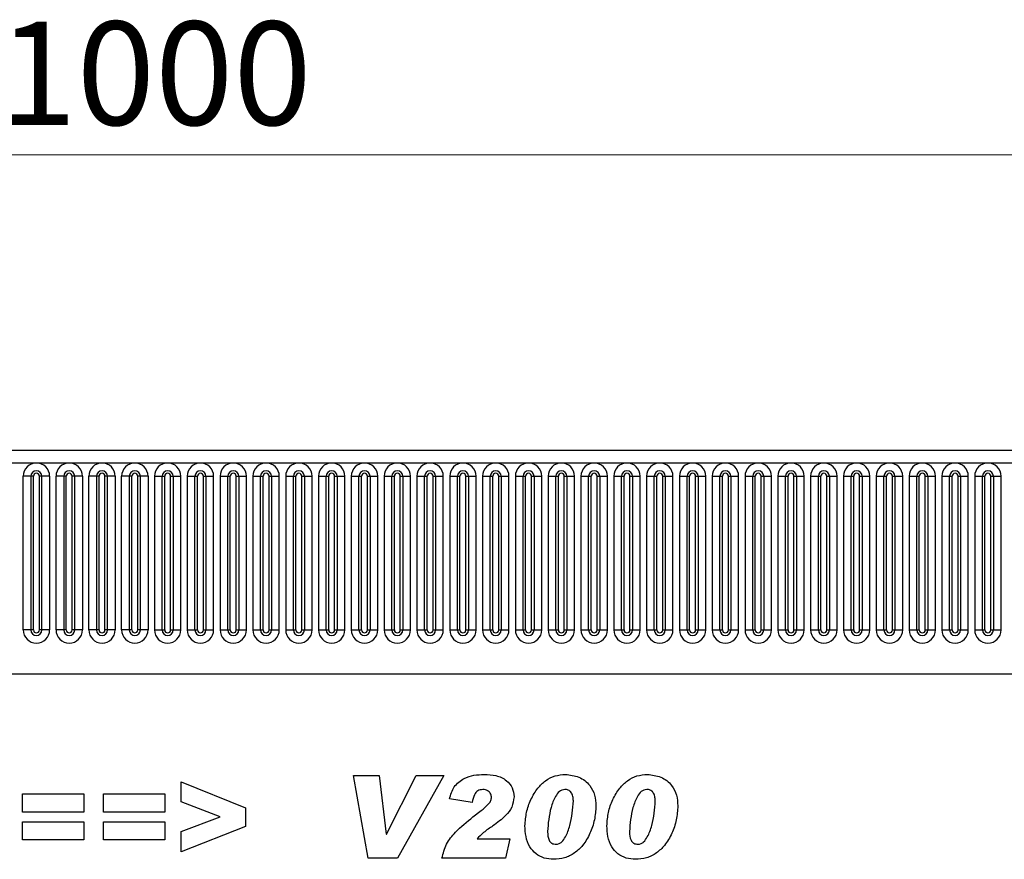
# Model space of a CAD drawing. Units: millimetres. Extents: x 0 to 420, y 0 to 297.
# Drawn here: x 292 to 326, y 165 to 194 of the extents above; entities that cross this region are included whole.
import ezdxf

# ---------------------------------------------------------------- set-up
doc = ezdxf.new("R2010")
doc.units = ezdxf.units.MM
doc.styles.add('SLDTEXTSTYLE1', font='TXT', dxfattribs={"width": 0.75})
doc.dimstyles.new('SLDDIMSTYLE4', dxfattribs={"dimtxt": 3.5, "dimasz": 3.302, "dimexe": 0, "dimexo": 0.0625, "dimgap": 0.875, "dimtad": 1, "dimlfac": 5, "dimrnd": 1e-09, "dimzin": 12, "dimdsep": 46, "dimtxsty": 'SLDTEXTSTYLE1', "dimsah": 1, "dimcen": 0.09, "dimadec": 0, "dimazin": 3, "dimtfac": 1, "dimtofl": 0, "dimtmove": 0, "dimatfit": 3, "dimfxl": 0, "dimfrac": 2, "dimtolj": 1, "dimtzin": 12, "dimarcsym": 0})

# ---------------------------------------------------------------- blocks, each defined once
blk = doc.blocks.new('_D_8')
at = {"color": 179, "linetype": 'Continuous', "lineweight": 18}
for p, q in [((196.7, 175.892), (196.7, 190.212)), ((396.7, 169.689), (396.7, 190.212)), ((196.7, 189.212), (396.7, 189.212))]:
    blk.add_line(p, q, dxfattribs=at)
for points in [[(196.7, 189.212), (200.002, 188.704), (200.002, 189.72)], [(396.7, 189.212), (393.398, 189.72), (393.398, 188.704)]]:
    blk.add_solid(points, dxfattribs=at)
at = {"color": 179, "linetype": 'Continuous', "lineweight": 18, "insert": (291.528, 193.724), "char_height": 3.5, "attachment_point": 1, "style": 'SLDTEXTSTYLE1'}
blk.add_mtext('1000', dxfattribs=at)

msp = doc.modelspace()

# ---------------------------------------------------------------- linework, layer by layer
at = {"color": 7, "linetype": 'Continuous', "lineweight": 25}
for p, q in [((396.5001, 179.2124), (196.9001, 179.2124)), ((196.9001, 178.7874), (396.5001, 178.7874)), ((292.3687, 173.1374), (292.3687, 178.3374)), ((292.6285, 178.3374), (292.3687, 178.3374)), ((292.6285, 178.3374), (292.6285, 173.1374)), ((292.7151, 178.3374), (292.6285, 178.3374)), ((292.7151, 173.1374), (292.7151, 178.3374)), ((293.0017, 178.3374), (292.9151, 178.3374)), ((292.9151, 173.1374), (292.9151, 178.3374)), ((293.0017, 173.1374), (293.0017, 178.3374)), ((293.2615, 178.3374), (293.0017, 178.3374)), ((293.2615, 178.3374), (293.2615, 173.1374)), ((293.4787, 173.1374), (293.4787, 178.3374)), ((293.7385, 178.3374), (293.4787, 178.3374)), ((293.7385, 178.3374), (293.7385, 173.1374)), ((293.8251, 178.3374), (293.7385, 178.3374)), ((293.8251, 173.1374), (293.8251, 178.3374)), ((294.1117, 178.3374), (294.0251, 178.3374)), ((294.0251, 173.1374), (294.0251, 178.3374)), ((294.1117, 173.1374), (294.1117, 178.3374)), ((294.3715, 178.3374), (294.1117, 178.3374)), ((294.3715, 178.3374), (294.3715, 173.1374)), ((294.5887, 173.1374), (294.5887, 178.3374)), ((294.8485, 178.3374), (294.5887, 178.3374)), ((294.8485, 178.3374), (294.8485, 173.1374)), ((294.9351, 178.3374), (294.8485, 178.3374)), ((294.9351, 173.1374), (294.9351, 178.3374)), ((295.1351, 173.1374), (295.1351, 178.3374)), ((295.2217, 178.3374), (295.1351, 178.3374)), ((295.2217, 173.1374), (295.2217, 178.3374)), ((295.4815, 178.3374), (295.2217, 178.3374)), ((295.4815, 178.3374), (295.4815, 173.1374)), ((295.6987, 173.1374), (295.6987, 178.3374)), ((295.9585, 178.3374), (295.6987, 178.3374)), ((295.9585, 178.3374), (295.9585, 173.1374)), ((296.0451, 178.3374), (295.9585, 178.3374)), ((296.0451, 173.1374), (296.0451, 178.3374)), ((296.2451, 173.1374), (296.2451, 178.3374)), ((296.3317, 178.3374), (296.2451, 178.3374)), ((296.3317, 173.1374), (296.3317, 178.3374)), ((296.5915, 178.3374), (296.3317, 178.3374)), ((296.5915, 178.3374), (296.5915, 173.1374)), ((296.8087, 178.3374), (296.8087, 173.1374)), ((296.8087, 178.3374), (297.0685, 178.3374)), ((297.0685, 173.1374), (297.0685, 178.3374)), ((297.0685, 178.3374), (297.1551, 178.3374)), ((297.1551, 173.1374), (297.1551, 178.3374)), ((297.3551, 178.3374), (297.4417, 178.3374)), ((297.3551, 173.1374), (297.3551, 178.3374)), ((297.4417, 178.3374), (297.7015, 178.3374)), ((297.4417, 178.3374), (297.4417, 173.1374)), ((297.7015, 173.1374), (297.7015, 178.3374)), ((297.9187, 178.3374), (297.9187, 173.1374)), ((297.9187, 178.3374), (298.1785, 178.3374)), ((298.1785, 173.1374), (298.1785, 178.3374)), ((298.1785, 178.3374), (298.2651, 178.3374)), ((298.2651, 173.1374), (298.2651, 178.3374)), ((298.4651, 178.3374), (298.5517, 178.3374)), ((298.4651, 173.1374), (298.4651, 178.3374)), ((298.5517, 178.3374), (298.8115, 178.3374)), ((298.5517, 178.3374), (298.5517, 173.1374)), ((298.8115, 173.1374), (298.8115, 178.3374)), ((299.0287, 178.3374), (299.0287, 173.1374)), ((299.0287, 178.3374), (299.2885, 178.3374)), ((299.2885, 173.1374), (299.2885, 178.3374)), ((299.2885, 178.3374), (299.3751, 178.3374)), ((299.3751, 173.1374), (299.3751, 178.3374)), ((299.5751, 173.1374), (299.5751, 178.3374)), ((299.5751, 178.3374), (299.6617, 178.3374)), ((299.6617, 178.3374), (299.9215, 178.3374)), ((299.6617, 178.3374), (299.6617, 173.1374)), ((299.9215, 173.1374), (299.9215, 178.3374)), ((300.1387, 178.3374), (300.1387, 173.1374)), ((300.1387, 178.3374), (300.3985, 178.3374)), ((300.3985, 173.1374), (300.3985, 178.3374)), ((300.3985, 178.3374), (300.4851, 178.3374)), ((300.4851, 173.1374), (300.4851, 178.3374)), ((300.6851, 173.1374), (300.6851, 178.3374)), ((300.6851, 178.3374), (300.7717, 178.3374)), ((300.7717, 178.3374), (301.0315, 178.3374)), ((300.7717, 178.3374), (300.7717, 173.1374)), ((301.0315, 173.1374), (301.0315, 178.3374)), ((301.2487, 178.3374), (301.2487, 173.1374)), ((301.2487, 178.3374), (301.5085, 178.3374)), ((301.5085, 173.1374), (301.5085, 178.3374)), ((301.5085, 178.3374), (301.5951, 178.3374)), ((301.5951, 173.1374), (301.5951, 178.3374)), ((301.7951, 178.3374), (301.8817, 178.3374)), ((301.7951, 173.1374), (301.7951, 178.3374)), ((301.8817, 178.3374), (302.1415, 178.3374)), ((301.8817, 178.3374), (301.8817, 173.1374)), ((302.1415, 173.1374), (302.1415, 178.3374)), ((302.3587, 178.3374), (302.3587, 173.1374)), ((302.3587, 178.3374), (302.6185, 178.3374)), ((302.6185, 173.1374), (302.6185, 178.3374)), ((302.6185, 178.3374), (302.7051, 178.3374)), ((302.7051, 173.1374), (302.7051, 178.3374)), ((302.9051, 173.1374), (302.9051, 178.3374)), ((302.9051, 178.3374), (302.9917, 178.3374)), ((302.9917, 178.3374), (302.9917, 173.1374)), ((302.9917, 178.3374), (303.2515, 178.3374)), ((303.2515, 173.1374), (303.2515, 178.3374)), ((303.4687, 178.3374), (303.4687, 173.1374)), ((303.4687, 178.3374), (303.7285, 178.3374)), ((303.7285, 173.1374), (303.7285, 178.3374)), ((303.7285, 178.3374), (303.8151, 178.3374)), ((303.8151, 173.1374), (303.8151, 178.3374)), ((304.0151, 173.1374), (304.0151, 178.3374)), ((304.0151, 178.3374), (304.1017, 178.3374)), ((304.1017, 178.3374), (304.3615, 178.3374)), ((304.1017, 178.3374), (304.1017, 173.1374)), ((304.3615, 173.1374), (304.3615, 178.3374)), ((304.5787, 178.3374), (304.5787, 173.1374)), ((304.5787, 178.3374), (304.8385, 178.3374)), ((304.8385, 173.1374), (304.8385, 178.3374)), ((304.8385, 178.3374), (304.9251, 178.3374)), ((304.9251, 173.1374), (304.9251, 178.3374)), ((305.1251, 178.3374), (305.2117, 178.3374)), ((305.1251, 173.1374), (305.1251, 178.3374)), ((305.2117, 178.3374), (305.4715, 178.3374)), ((305.2117, 178.3374), (305.2117, 173.1374)), ((305.4715, 173.1374), (305.4715, 178.3374)), ((305.6887, 178.3374), (305.6887, 173.1374)), ((305.6887, 178.3374), (305.9485, 178.3374)), ((305.9485, 173.1374), (305.9485, 178.3374)), ((305.9485, 178.3374), (306.0351, 178.3374)), ((306.0351, 173.1374), (306.0351, 178.3374)), ((306.2351, 173.1374), (306.2351, 178.3374)), ((306.2351, 178.3374), (306.3217, 178.3374)), ((306.3217, 178.3374), (306.5815, 178.3374)), ((306.3217, 178.3374), (306.3217, 173.1374)), ((306.5815, 173.1374), (306.5815, 178.3374)), ((306.7987, 178.3374), (306.7987, 173.1374)), ((306.7987, 178.3374), (307.0585, 178.3374)), ((307.0585, 173.1374), (307.0585, 178.3374)), ((307.0585, 178.3374), (307.1451, 178.3374)), ((307.1451, 173.1374), (307.1451, 178.3374)), ((307.3451, 173.1374), (307.3451, 178.3374)), ((307.3451, 178.3374), (307.4317, 178.3374)), ((307.4317, 178.3374), (307.4317, 173.1374)), ((307.4317, 178.3374), (307.6915, 178.3374)), ((307.6915, 173.1374), (307.6915, 178.3374)), ((307.9087, 178.3374), (307.9087, 173.1374)), ((307.9087, 178.3374), (308.1685, 178.3374)), ((308.1685, 173.1374), (308.1685, 178.3374)), ((308.1685, 178.3374), (308.2551, 178.3374)), ((308.2551, 173.1374), (308.2551, 178.3374)), ((308.4551, 173.1374), (308.4551, 178.3374)), ((308.4551, 178.3374), (308.5417, 178.3374)), ((308.5417, 178.3374), (308.8015, 178.3374)), ((308.5417, 178.3374), (308.5417, 173.1374)), ((308.8015, 173.1374), (308.8015, 178.3374)), ((309.0187, 178.3374), (309.0187, 173.1374)), ((309.0187, 178.3374), (309.2785, 178.3374)), ((309.2785, 173.1374), (309.2785, 178.3374)), ((309.2785, 178.3374), (309.3651, 178.3374)), ((309.3651, 173.1374), (309.3651, 178.3374)), ((309.5651, 173.1374), (309.5651, 178.3374)), ((309.5651, 178.3374), (309.6517, 178.3374)), ((309.6517, 178.3374), (309.6517, 173.1374)), ((309.6517, 178.3374), (309.9115, 178.3374)), ((309.9115, 173.1374), (309.9115, 178.3374)), ((310.1287, 178.3374), (310.1287, 173.1374)), ((310.1287, 178.3374), (310.3885, 178.3374)), ((310.3885, 173.1374), (310.3885, 178.3374)), ((310.3885, 178.3374), (310.4751, 178.3374)), ((310.4751, 173.1374), (310.4751, 178.3374)), ((310.6751, 178.3374), (310.7617, 178.3374)), ((310.6751, 173.1374), (310.6751, 178.3374)), ((310.7617, 178.3374), (310.7617, 173.1374)), ((310.7617, 178.3374), (311.0215, 178.3374)), ((311.0215, 173.1374), (311.0215, 178.3374)), ((311.2387, 178.3374), (311.2387, 173.1374)), ((311.2387, 178.3374), (311.4985, 178.3374)), ((311.4985, 173.1374), (311.4985, 178.3374)), ((311.4985, 178.3374), (311.5851, 178.3374)), ((311.5851, 173.1374), (311.5851, 178.3374)), ((311.7851, 178.3374), (311.8717, 178.3374)), ((311.7851, 173.1374), (311.7851, 178.3374)), ((311.8717, 178.3374), (312.1315, 178.3374)), ((311.8717, 178.3374), (311.8717, 173.1374)), ((312.1315, 173.1374), (312.1315, 178.3374)), ((312.3487, 178.3374), (312.3487, 173.1374)), ((312.3487, 178.3374), (312.6085, 178.3374)), ((312.6085, 173.1374), (312.6085, 178.3374)), ((312.6085, 178.3374), (312.6951, 178.3374)), ((312.6951, 173.1374), (312.6951, 178.3374)), ((312.8951, 173.1374), (312.8951, 178.3374)), ((312.8951, 178.3374), (312.9817, 178.3374)), ((312.9817, 178.3374), (313.2415, 178.3374)), ((312.9817, 178.3374), (312.9817, 173.1374)), ((313.2415, 173.1374), (313.2415, 178.3374)), ((313.4587, 178.3374), (313.4587, 173.1374)), ((313.4587, 178.3374), (313.7185, 178.3374)), ((313.7185, 173.1374), (313.7185, 178.3374)), ((313.7185, 178.3374), (313.8051, 178.3374)), ((313.8051, 173.1374), (313.8051, 178.3374)), ((314.0051, 178.3374), (314.0917, 178.3374)), ((314.0051, 173.1374), (314.0051, 178.3374)), ((314.0917, 178.3374), (314.0917, 173.1374)), ((314.0917, 178.3374), (314.3515, 178.3374)), ((314.3515, 173.1374), (314.3515, 178.3374)), ((314.5687, 178.3374), (314.5687, 173.1374)), ((314.5687, 178.3374), (314.8285, 178.3374)), ((314.8285, 173.1374), (314.8285, 178.3374)), ((314.8285, 178.3374), (314.9151, 178.3374)), ((314.9151, 173.1374), (314.9151, 178.3374)), ((315.1151, 178.3374), (315.2017, 178.3374)), ((315.1151, 173.1374), (315.1151, 178.3374)), ((315.2017, 178.3374), (315.2017, 173.1374)), ((315.2017, 178.3374), (315.4615, 178.3374)), ((315.4615, 173.1374), (315.4615, 178.3374)), ((315.6787, 178.3374), (315.6787, 173.1374)), ((315.6787, 178.3374), (315.9385, 178.3374)), ((315.9385, 173.1374), (315.9385, 178.3374)), ((315.9385, 178.3374), (316.0251, 178.3374)), ((316.0251, 173.1374), (316.0251, 178.3374)), ((316.2251, 178.3374), (316.3117, 178.3374)), ((316.2251, 173.1374), (316.2251, 178.3374)), ((316.3117, 178.3374), (316.5715, 178.3374)), ((316.3117, 178.3374), (316.3117, 173.1374)), ((316.5715, 173.1374), (316.5715, 178.3374)), ((316.7887, 178.3374), (316.7887, 173.1374)), ((316.7887, 178.3374), (317.0485, 178.3374)), ((317.0485, 173.1374), (317.0485, 178.3374)), ((317.0485, 178.3374), (317.1351, 178.3374)), ((317.1351, 173.1374), (317.1351, 178.3374)), ((317.3351, 173.1374), (317.3351, 178.3374)), ((317.3351, 178.3374), (317.4217, 178.3374)), ((317.4217, 178.3374), (317.4217, 173.1374)), ((317.4217, 178.3374), (317.6815, 178.3374)), ((317.6815, 173.1374), (317.6815, 178.3374)), ((317.8987, 178.3374), (317.8987, 173.1374)), ((317.8987, 178.3374), (318.1585, 178.3374)), ((318.1585, 173.1374), (318.1585, 178.3374)), ((318.1585, 178.3374), (318.2451, 178.3374)), ((318.2451, 173.1374), (318.2451, 178.3374)), ((318.4451, 178.3374), (318.5317, 178.3374)), ((318.4451, 173.1374), (318.4451, 178.3374)), ((318.5317, 178.3374), (318.7915, 178.3374)), ((318.5317, 178.3374), (318.5317, 173.1374)), ((318.7915, 173.1374), (318.7915, 178.3374)), ((319.0087, 178.3374), (319.0087, 173.1374)), ((319.0087, 178.3374), (319.2685, 178.3374)), ((319.2685, 173.1374), (319.2685, 178.3374)), ((319.2685, 178.3374), (319.3551, 178.3374)), ((319.3551, 173.1374), (319.3551, 178.3374)), ((319.5551, 178.3374), (319.6417, 178.3374)), ((319.5551, 173.1374), (319.5551, 178.3374)), ((319.6417, 178.3374), (319.9015, 178.3374)), ((319.6417, 178.3374), (319.6417, 173.1374)), ((319.9015, 173.1374), (319.9015, 178.3374)), ((320.1187, 178.3374), (320.1187, 173.1374)), ((320.1187, 178.3374), (320.3785, 178.3374)), ((320.3785, 173.1374), (320.3785, 178.3374)), ((320.3785, 178.3374), (320.4651, 178.3374)), ((320.4651, 173.1374), (320.4651, 178.3374)), ((320.6651, 178.3374), (320.7517, 178.3374)), ((320.6651, 173.1374), (320.6651, 178.3374)), ((320.7517, 178.3374), (321.0115, 178.3374)), ((320.7517, 178.3374), (320.7517, 173.1374)), ((321.0115, 173.1374), (321.0115, 178.3374)), ((321.2287, 178.3374), (321.2287, 173.1374)), ((321.2287, 178.3374), (321.4885, 178.3374)), ((321.4885, 173.1374), (321.4885, 178.3374)), ((321.4885, 178.3374), (321.5751, 178.3374)), ((321.5751, 173.1374), (321.5751, 178.3374)), ((321.7751, 178.3374), (321.8617, 178.3374)), ((321.7751, 173.1374), (321.7751, 178.3374)), ((321.8617, 178.3374), (322.1215, 178.3374)), ((321.8617, 178.3374), (321.8617, 173.1374)), ((322.1215, 173.1374), (322.1215, 178.3374)), ((322.3387, 178.3374), (322.3387, 173.1374)), ((322.3387, 178.3374), (322.5985, 178.3374)), ((322.5985, 173.1374), (322.5985, 178.3374)), ((322.5985, 178.3374), (322.6851, 178.3374)), ((322.6851, 173.1374), (322.6851, 178.3374)), ((322.8851, 173.1374), (322.8851, 178.3374)), ((322.8851, 178.3374), (322.9717, 178.3374)), ((322.9717, 178.3374), (323.2315, 178.3374)), ((322.9717, 178.3374), (322.9717, 173.1374)), ((323.2315, 173.1374), (323.2315, 178.3374)), ((323.4487, 178.3374), (323.4487, 173.1374)), ((323.4487, 178.3374), (323.7085, 178.3374)), ((323.7085, 173.1374), (323.7085, 178.3374)), ((323.7085, 178.3374), (323.7951, 178.3374)), ((323.7951, 173.1374), (323.7951, 178.3374)), ((323.9951, 178.3374), (324.0817, 178.3374)), ((323.9951, 173.1374), (323.9951, 178.3374)), ((324.0817, 178.3374), (324.3415, 178.3374)), ((324.0817, 178.3374), (324.0817, 173.1374)), ((324.3415, 173.1374), (324.3415, 178.3374)), ((324.5587, 178.3374), (324.5587, 173.1374)), ((324.5587, 178.3374), (324.8185, 178.3374)), ((324.8185, 173.1374), (324.8185, 178.3374)), ((324.8185, 178.3374), (324.9051, 178.3374)), ((324.9051, 173.1374), (324.9051, 178.3374)), ((325.1051, 178.3374), (325.1917, 178.3374)), ((325.1051, 173.1374), (325.1051, 178.3374)), ((325.1917, 178.3374), (325.1917, 173.1374)), ((325.1917, 178.3374), (325.4515, 178.3374)), ((325.4515, 173.1374), (325.4515, 178.3374)), ((292.6285, 173.1374), (292.3687, 173.1374)), ((292.7151, 173.1374), (292.6285, 173.1374)), ((293.0017, 173.1374), (292.9151, 173.1374)), ((293.2615, 173.1374), (293.0017, 173.1374)), ((293.7385, 173.1374), (293.4787, 173.1374)), ((293.8251, 173.1374), (293.7385, 173.1374)), ((294.1117, 173.1374), (294.0251, 173.1374)), ((294.3715, 173.1374), (294.1117, 173.1374)), ((294.8485, 173.1374), (294.5887, 173.1374)), ((294.9351, 173.1374), (294.8485, 173.1374)), ((295.2217, 173.1374), (295.1351, 173.1374)), ((295.4815, 173.1374), (295.2217, 173.1374)), ((295.9585, 173.1374), (295.6987, 173.1374)), ((296.0451, 173.1374), (295.9585, 173.1374)), ((296.3317, 173.1374), (296.2451, 173.1374)), ((296.5915, 173.1374), (296.3317, 173.1374)), ((296.8087, 173.1374), (297.0685, 173.1374)), ((297.0685, 173.1374), (297.1551, 173.1374)), ((297.3551, 173.1374), (297.4417, 173.1374)), ((297.4417, 173.1374), (297.7015, 173.1374)), ((297.9187, 173.1374), (298.1785, 173.1374)), ((298.1785, 173.1374), (298.2651, 173.1374)), ((298.4651, 173.1374), (298.5517, 173.1374)), ((298.5517, 173.1374), (298.8115, 173.1374)), ((299.0287, 173.1374), (299.2885, 173.1374)), ((299.2885, 173.1374), (299.3751, 173.1374)), ((299.5751, 173.1374), (299.6617, 173.1374)), ((299.6617, 173.1374), (299.9215, 173.1374)), ((300.1387, 173.1374), (300.3985, 173.1374)), ((300.3985, 173.1374), (300.4851, 173.1374)), ((300.6851, 173.1374), (300.7717, 173.1374)), ((300.7717, 173.1374), (301.0315, 173.1374)), ((301.2487, 173.1374), (301.5085, 173.1374)), ((301.5085, 173.1374), (301.5951, 173.1374)), ((301.7951, 173.1374), (301.8817, 173.1374)), ((301.8817, 173.1374), (302.1415, 173.1374)), ((302.3587, 173.1374), (302.6185, 173.1374)), ((302.6185, 173.1374), (302.7051, 173.1374)), ((302.9051, 173.1374), (302.9917, 173.1374)), ((302.9917, 173.1374), (303.2515, 173.1374)), ((303.4687, 173.1374), (303.7285, 173.1374)), ((303.7285, 173.1374), (303.8151, 173.1374)), ((304.0151, 173.1374), (304.1017, 173.1374)), ((304.1017, 173.1374), (304.3615, 173.1374)), ((304.5787, 173.1374), (304.8385, 173.1374)), ((304.8385, 173.1374), (304.9251, 173.1374)), ((305.1251, 173.1374), (305.2117, 173.1374)), ((305.2117, 173.1374), (305.4715, 173.1374)), ((305.6887, 173.1374), (305.9485, 173.1374)), ((305.9485, 173.1374), (306.0351, 173.1374)), ((306.2351, 173.1374), (306.3217, 173.1374)), ((306.3217, 173.1374), (306.5815, 173.1374)), ((306.7987, 173.1374), (307.0585, 173.1374)), ((307.0585, 173.1374), (307.1451, 173.1374)), ((307.3451, 173.1374), (307.4317, 173.1374)), ((307.4317, 173.1374), (307.6915, 173.1374)), ((307.9087, 173.1374), (308.1685, 173.1374)), ((308.1685, 173.1374), (308.2551, 173.1374)), ((308.4551, 173.1374), (308.5417, 173.1374)), ((308.5417, 173.1374), (308.8015, 173.1374)), ((309.0187, 173.1374), (309.2785, 173.1374)), ((309.2785, 173.1374), (309.3651, 173.1374)), ((309.5651, 173.1374), (309.6517, 173.1374)), ((309.6517, 173.1374), (309.9115, 173.1374)), ((310.1287, 173.1374), (310.3885, 173.1374)), ((310.3885, 173.1374), (310.4751, 173.1374)), ((310.6751, 173.1374), (310.7617, 173.1374)), ((310.7617, 173.1374), (311.0215, 173.1374)), ((311.2387, 173.1374), (311.4985, 173.1374)), ((311.4985, 173.1374), (311.5851, 173.1374)), ((311.7851, 173.1374), (311.8717, 173.1374)), ((311.8717, 173.1374), (312.1315, 173.1374)), ((312.3487, 173.1374), (312.6085, 173.1374)), ((312.6085, 173.1374), (312.6951, 173.1374)), ((312.8951, 173.1374), (312.9817, 173.1374)), ((312.9817, 173.1374), (313.2415, 173.1374)), ((313.4587, 173.1374), (313.7185, 173.1374)), ((313.7185, 173.1374), (313.8051, 173.1374)), ((314.0051, 173.1374), (314.0917, 173.1374)), ((314.0917, 173.1374), (314.3515, 173.1374)), ((314.5687, 173.1374), (314.8285, 173.1374)), ((314.8285, 173.1374), (314.9151, 173.1374)), ((315.1151, 173.1374), (315.2017, 173.1374)), ((315.2017, 173.1374), (315.4615, 173.1374)), ((315.6787, 173.1374), (315.9385, 173.1374)), ((315.9385, 173.1374), (316.0251, 173.1374)), ((316.2251, 173.1374), (316.3117, 173.1374)), ((316.3117, 173.1374), (316.5715, 173.1374)), ((316.7887, 173.1374), (317.0485, 173.1374)), ((317.0485, 173.1374), (317.1351, 173.1374)), ((317.3351, 173.1374), (317.4217, 173.1374)), ((317.4217, 173.1374), (317.6815, 173.1374)), ((317.8987, 173.1374), (318.1585, 173.1374)), ((318.1585, 173.1374), (318.2451, 173.1374)), ((318.4451, 173.1374), (318.5317, 173.1374)), ((318.5317, 173.1374), (318.7915, 173.1374)), ((319.0087, 173.1374), (319.2685, 173.1374)), ((319.2685, 173.1374), (319.3551, 173.1374)), ((319.5551, 173.1374), (319.6417, 173.1374)), ((319.6417, 173.1374), (319.9015, 173.1374)), ((320.1187, 173.1374), (320.3785, 173.1374)), ((320.3785, 173.1374), (320.4651, 173.1374)), ((320.6651, 173.1374), (320.7517, 173.1374)), ((320.7517, 173.1374), (321.0115, 173.1374)), ((321.2287, 173.1374), (321.4885, 173.1374)), ((321.4885, 173.1374), (321.5751, 173.1374)), ((321.7751, 173.1374), (321.8617, 173.1374)), ((321.8617, 173.1374), (322.1215, 173.1374)), ((322.3387, 173.1374), (322.5985, 173.1374)), ((322.5985, 173.1374), (322.6851, 173.1374)), ((322.8851, 173.1374), (322.9717, 173.1374)), ((322.9717, 173.1374), (323.2315, 173.1374)), ((323.4487, 173.1374), (323.7085, 173.1374)), ((323.7085, 173.1374), (323.7951, 173.1374)), ((323.9951, 173.1374), (324.0817, 173.1374)), ((324.0817, 173.1374), (324.3415, 173.1374)), ((324.5587, 173.1374), (324.8185, 173.1374)), ((324.8185, 173.1374), (324.9051, 173.1374)), ((325.1051, 173.1374), (325.1917, 173.1374)), ((325.1917, 173.1374), (325.4515, 173.1374)), ((202.9436, 171.6524), (390.4565, 171.6524)), ((297.7075, 167.9942), (299.8893, 167.1209)), ((297.7075, 167.3197), (297.7075, 167.9942)), ((303.5475, 168.2124), (304.4106, 168.2124)), ((304.0396, 165.4124), (303.5475, 168.2124)), ((304.4106, 168.2124), (304.6492, 166.2214)), ((304.6566, 166.2214), (305.6589, 168.2124)), ((306.6021, 168.2124), (305.0293, 165.4124)), ((305.6589, 168.2124), (306.6021, 168.2124)), ((292.3475, 167.5942), (294.4203, 167.5942)), ((292.3475, 166.976), (292.3475, 167.5942)), ((294.4203, 167.5942), (294.4203, 166.976)), ((295.0821, 167.5942), (297.1548, 167.5942)), ((295.0821, 166.976), (295.0821, 167.5942)), ((297.1548, 167.5942), (297.1548, 166.976)), ((299.0342, 166.8124), (297.7075, 167.3197)), ((307.5548, 167.3033), (306.7912, 167.418)), ((294.4203, 166.976), (292.3475, 166.976)), ((297.1548, 166.976), (295.0821, 166.976)), ((299.8893, 167.1209), (299.8893, 166.4862)), ((307.5838, 166.8095), (307.8645, 167.0249)), ((292.3475, 166.6487), (294.4203, 166.6487)), ((292.3475, 166.0305), (292.3475, 166.6487)), ((294.4203, 166.6487), (294.4203, 166.0305)), ((295.0821, 166.6487), (297.1548, 166.6487)), ((295.0821, 166.0305), (295.0821, 166.6487)), ((297.1548, 166.6487), (297.1548, 166.0305)), ((297.7075, 166.3152), (299.0342, 166.8124)), ((299.8893, 166.4862), (297.7075, 165.6305)), ((297.7075, 165.6305), (297.7075, 166.3152)), ((304.6492, 166.2214), (304.6566, 166.2214)), ((310.1075, 166.3129), (310.1075, 166.301)), ((312.8784, 166.3129), (312.8784, 166.301)), ((294.4203, 166.0305), (292.3475, 166.0305)), ((297.1548, 166.0305), (295.0821, 166.0305)), ((307.723, 166.0669), (308.8275, 166.0669)), ((308.8275, 166.0669), (308.6855, 165.4124)), ((305.0293, 165.4124), (304.0396, 165.4124)), ((308.6855, 165.4124), (306.5366, 165.4124))]:
    msp.add_line(p, q, dxfattribs=at)
for centre, radius, start, end in [((292.8151, 178.3374), 0.4464, 0, 180), ((293.9251, 178.3374), 0.4464, 0, 180), ((295.0351, 178.3374), 0.4464, 0, 180), ((296.1451, 178.3374), 0.4464, 0, 180), ((297.2551, 178.3374), 0.4464, 0, 180), ((298.3651, 178.3374), 0.4464, 0, 180), ((299.4751, 178.3374), 0.4464, 0, 180), ((300.5851, 178.3374), 0.4464, 0, 180), ((301.6951, 178.3374), 0.4464, 0, 180), ((302.8051, 178.3374), 0.4464, 0, 180), ((303.9151, 178.3374), 0.4464, 0, 180), ((305.0251, 178.3374), 0.4464, 0, 180), ((306.1351, 178.3374), 0.4464, 0, 180), ((307.2451, 178.3374), 0.4464, 0, 180), ((308.3551, 178.3374), 0.4464, 0, 180), ((309.4651, 178.3374), 0.4464, 0, 180), ((310.5751, 178.3374), 0.4464, 0, 180), ((311.6851, 178.3374), 0.4464, 0, 180), ((312.7951, 178.3374), 0.4464, 0, 180), ((313.9051, 178.3374), 0.4464, 0, 180), ((315.0151, 178.3374), 0.4464, 0, 180), ((316.1251, 178.3374), 0.4464, 0, 180), ((317.2351, 178.3374), 0.4464, 0, 180), ((318.3451, 178.3374), 0.4464, 0, 180), ((319.4551, 178.3374), 0.4464, 0, 180), ((320.5651, 178.3374), 0.4464, 0, 180), ((321.6751, 178.3374), 0.4464, 0, 180), ((322.7851, 178.3374), 0.4464, 0, 180), ((323.8951, 178.3374), 0.4464, 0, 180), ((325.0051, 178.3374), 0.4464, 0, 180), ((292.8151, 178.3374), 0.1866, 0, 180), ((292.8151, 178.3374), 0.1, 0, 180), ((293.9251, 178.3374), 0.1866, 0, 180), ((293.9251, 178.3374), 0.1, 0, 180), ((295.0351, 178.3374), 0.1866, 0, 180), ((295.0351, 178.3374), 0.1, 0, 180), ((296.1451, 178.3374), 0.1866, 0, 180), ((296.1451, 178.3374), 0.1, 0, 180), ((297.2551, 178.3374), 0.1866, 0, 180), ((297.2551, 178.3374), 0.1, 0, 180), ((298.3651, 178.3374), 0.1866, 0, 180), ((298.3651, 178.3374), 0.1, 0, 180), ((299.4751, 178.3374), 0.1866, 0, 180), ((299.4751, 178.3374), 0.1, 0, 180), ((300.5851, 178.3374), 0.1866, 0, 180), ((300.5851, 178.3374), 0.1, 0, 180), ((301.6951, 178.3374), 0.1866, 0, 180), ((301.6951, 178.3374), 0.1, 0, 180), ((302.8051, 178.3374), 0.1866, 0, 180), ((302.8051, 178.3374), 0.1, 0, 180), ((303.9151, 178.3374), 0.1866, 0, 180), ((303.9151, 178.3374), 0.1, 0, 180), ((305.0251, 178.3374), 0.1866, 0, 180), ((305.0251, 178.3374), 0.1, 0, 180), ((306.1351, 178.3374), 0.1866, 0, 180), ((306.1351, 178.3374), 0.1, 0, 180), ((307.2451, 178.3374), 0.1866, 0, 180), ((307.2451, 178.3374), 0.1, 0, 180), ((308.3551, 178.3374), 0.1866, 0, 180), ((308.3551, 178.3374), 0.1, 0, 180), ((309.4651, 178.3374), 0.1866, 0, 180), ((309.4651, 178.3374), 0.1, 0, 180), ((310.5751, 178.3374), 0.1866, 0, 180), ((310.5751, 178.3374), 0.1, 0, 180), ((311.6851, 178.3374), 0.1866, 0, 180), ((311.6851, 178.3374), 0.1, 0, 180), ((312.7951, 178.3374), 0.1866, 0, 180), ((312.7951, 178.3374), 0.1, 0, 180), ((313.9051, 178.3374), 0.1866, 0, 180), ((313.9051, 178.3374), 0.1, 0, 180), ((315.0151, 178.3374), 0.1866, 0, 180), ((315.0151, 178.3374), 0.1, 0, 180), ((316.1251, 178.3374), 0.1866, 0, 180), ((316.1251, 178.3374), 0.1, 0, 180), ((317.2351, 178.3374), 0.1866, 0, 180), ((317.2351, 178.3374), 0.1, 0, 180), ((318.3451, 178.3374), 0.1866, 0, 180), ((318.3451, 178.3374), 0.1, 0, 180), ((319.4551, 178.3374), 0.1866, 0, 180), ((319.4551, 178.3374), 0.1, 0, 180), ((320.5651, 178.3374), 0.1866, 0, 180), ((320.5651, 178.3374), 0.1, 0, 180), ((321.6751, 178.3374), 0.1866, 0, 180), ((321.6751, 178.3374), 0.1, 0, 180), ((322.7851, 178.3374), 0.1866, 0, 180), ((322.7851, 178.3374), 0.1, 0, 180), ((323.8951, 178.3374), 0.1866, 0, 180), ((323.8951, 178.3374), 0.1, 0, 180), ((325.0051, 178.3374), 0.1866, 0, 180), ((325.0051, 178.3374), 0.1, 0, 180), ((292.8151, 173.1374), 0.4464, 180, 0), ((292.8151, 173.1374), 0.1866, 180, 0), ((292.8151, 173.1374), 0.1, 180, 0), ((293.9251, 173.1374), 0.4464, 180, 0), ((293.9251, 173.1374), 0.1866, 180, 0), ((293.9251, 173.1374), 0.1, 180, 0), ((295.0351, 173.1374), 0.4464, 180, 0), ((295.0351, 173.1374), 0.1866, 180, 0), ((295.0351, 173.1374), 0.1, 180, 0), ((296.1451, 173.1374), 0.4464, 180, 0), ((296.1451, 173.1374), 0.1866, 180, 0), ((296.1451, 173.1374), 0.1, 180, 0), ((297.2551, 173.1374), 0.4464, 180, 0), ((297.2551, 173.1374), 0.1866, 180, 0), ((297.2551, 173.1374), 0.1, 180, 0), ((298.3651, 173.1374), 0.4464, 180, 0), ((298.3651, 173.1374), 0.1866, 180, 0), ((298.3651, 173.1374), 0.1, 180, 0), ((299.4751, 173.1374), 0.4464, 180, 0), ((299.4751, 173.1374), 0.1866, 180, 0), ((299.4751, 173.1374), 0.1, 180, 0), ((300.5851, 173.1374), 0.4464, 180, 0), ((300.5851, 173.1374), 0.1866, 180, 0), ((300.5851, 173.1374), 0.1, 180, 0), ((301.6951, 173.1374), 0.4464, 180, 0), ((301.6951, 173.1374), 0.1866, 180, 0), ((301.6951, 173.1374), 0.1, 180, 0), ((302.8051, 173.1374), 0.4464, 180, 0), ((302.8051, 173.1374), 0.1866, 180, 0), ((302.8051, 173.1374), 0.1, 180, 0), ((303.9151, 173.1374), 0.4464, 180, 0), ((303.9151, 173.1374), 0.1866, 180, 0), ((303.9151, 173.1374), 0.1, 180, 0), ((305.0251, 173.1374), 0.4464, 180, 0), ((305.0251, 173.1374), 0.1866, 180, 0), ((305.0251, 173.1374), 0.1, 180, 0), ((306.1351, 173.1374), 0.4464, 180, 0), ((306.1351, 173.1374), 0.1866, 180, 0), ((306.1351, 173.1374), 0.1, 180, 0), ((307.2451, 173.1374), 0.4464, 180, 0), ((307.2451, 173.1374), 0.1866, 180, 0), ((307.2451, 173.1374), 0.1, 180, 0), ((308.3551, 173.1374), 0.4464, 180, 0), ((308.3551, 173.1374), 0.1866, 180, 0), ((308.3551, 173.1374), 0.1, 180, 0), ((309.4651, 173.1374), 0.4464, 180, 0), ((309.4651, 173.1374), 0.1866, 180, 0), ((309.4651, 173.1374), 0.1, 180, 0), ((310.5751, 173.1374), 0.4464, 180, 0), ((310.5751, 173.1374), 0.1866, 180, 0), ((310.5751, 173.1374), 0.1, 180, 0), ((311.6851, 173.1374), 0.4464, 180, 0), ((311.6851, 173.1374), 0.1866, 180, 0), ((311.6851, 173.1374), 0.1, 180, 0), ((312.7951, 173.1374), 0.4464, 180, 0), ((312.7951, 173.1374), 0.1866, 180, 0), ((312.7951, 173.1374), 0.1, 180, 0), ((313.9051, 173.1374), 0.4464, 180, 0), ((313.9051, 173.1374), 0.1866, 180, 0), ((313.9051, 173.1374), 0.1, 180, 0), ((315.0151, 173.1374), 0.4464, 180, 0), ((315.0151, 173.1374), 0.1866, 180, 0), ((315.0151, 173.1374), 0.1, 180, 0), ((316.1251, 173.1374), 0.4464, 180, 0), ((316.1251, 173.1374), 0.1866, 180, 0), ((316.1251, 173.1374), 0.1, 180, 0), ((317.2351, 173.1374), 0.4464, 180, 0), ((317.2351, 173.1374), 0.1866, 180, 0), ((317.2351, 173.1374), 0.1, 180, 0), ((318.3451, 173.1374), 0.4464, 180, 0), ((318.3451, 173.1374), 0.1866, 180, 0), ((318.3451, 173.1374), 0.1, 180, 0), ((319.4551, 173.1374), 0.4464, 180, 0), ((319.4551, 173.1374), 0.1866, 180, 0), ((319.4551, 173.1374), 0.1, 180, 0), ((320.5651, 173.1374), 0.4464, 180, 0), ((320.5651, 173.1374), 0.1866, 180, 0), ((320.5651, 173.1374), 0.1, 180, 0), ((321.6751, 173.1374), 0.4464, 180, 0), ((321.6751, 173.1374), 0.1866, 180, 0), ((321.6751, 173.1374), 0.1, 180, 0), ((322.7851, 173.1374), 0.4464, 180, 0), ((322.7851, 173.1374), 0.1866, 180, 0), ((322.7851, 173.1374), 0.1, 180, 0), ((323.8951, 173.1374), 0.4464, 180, 0), ((323.8951, 173.1374), 0.1866, 180, 0), ((323.8951, 173.1374), 0.1, 180, 0), ((325.0051, 173.1374), 0.4464, 180, 0), ((325.0051, 173.1374), 0.1866, 180, 0), ((325.0051, 173.1374), 0.1, 180, 0)]:
    msp.add_arc(centre, radius, start, end, dxfattribs=at)
for points, knots in [([(306.7912, 167.418), (306.8318, 167.5623), (306.9131, 167.8505), (307.2526, 168.1198), (307.6168, 168.2339), (307.8493, 168.2438), (307.9656, 168.2487)], [0, 0, 0, 0, 0.279568, 0.5583993, 0.7789898, 1, 1, 1, 1]), ([(307.9656, 168.2487), (308.0988, 168.2432), (308.3644, 168.2322), (308.711, 168.0761), (308.9375, 167.8013), (308.9612, 167.5916), (308.973, 167.4868)], [0, 0, 0, 0, 0.28115747, 0.56053042, 0.78028333, 1, 1, 1, 1]), ([(309.3439, 166.5129), (309.3557, 166.665), (309.3792, 166.9693), (309.5335, 167.4027), (309.7482, 167.7724), (310.0317, 168.0457), (310.3548, 168.2193), (310.5945, 168.2389), (310.7143, 168.2487)], [0, 0, 0, 0, 0.1867578, 0.3736882, 0.5603368, 0.7070438, 0.8535085, 1, 1, 1, 1]), ([(310.7143, 168.2487), (310.8696, 168.2304), (311.1802, 168.1939), (311.5404, 167.9188), (311.7232, 167.5529), (311.737, 167.3082), (311.7439, 167.1856)], [0, 0, 0, 0, 0.2796648, 0.5592212, 0.7792138, 1, 1, 1, 1]), ([(312.1148, 166.5129), (312.1266, 166.665), (312.1501, 166.9693), (312.3044, 167.4027), (312.5191, 167.7724), (312.8026, 168.0457), (313.1257, 168.2193), (313.3654, 168.2389), (313.4853, 168.2487)], [0, 0, 0, 0, 0.1867578, 0.3736882, 0.5603368, 0.7070438, 0.8535085, 1, 1, 1, 1]), ([(313.4853, 168.2487), (313.6405, 168.2304), (313.9511, 168.1939), (314.3114, 167.9188), (314.4941, 167.5529), (314.5079, 167.3082), (314.5148, 167.1856)], [0, 0, 0, 0, 0.2796648, 0.5592212, 0.7792138, 1, 1, 1, 1]), ([(307.9145, 167.7396), (307.8561, 167.7302), (307.7392, 167.7114), (307.6059, 167.5365), (307.5742, 167.3918), (307.5548, 167.3033)], [0, 0, 0, 0, 0.278465, 0.5583116, 1, 1, 1, 1]), ([(308.2093, 167.4578), (308.2059, 167.5012), (308.1991, 167.5878), (308.1133, 167.679), (308.0151, 167.73), (307.948, 167.7364), (307.9145, 167.7396)], [0, 0, 0, 0, 0.2799159, 0.5586368, 0.7794126, 1, 1, 1, 1]), ([(310.6939, 167.7396), (310.6267, 167.722), (310.4912, 167.6864), (310.3342, 167.4467), (310.2167, 167.1287), (310.1375, 166.7227), (310.1175, 166.4495), (310.1075, 166.3129)], [0, 0, 0, 0, 0.1229232, 0.2478589, 0.4982336, 0.7491689, 1, 1, 1, 1]), ([(310.9803, 167.3544), (310.9777, 167.405), (310.9726, 167.5061), (310.917, 167.6388), (310.8147, 167.7295), (310.7342, 167.7362), (310.6939, 167.7396)], [0, 0, 0, 0, 0.2808554, 0.5606941, 0.7799443, 1, 1, 1, 1]), ([(313.4648, 167.7396), (313.3976, 167.722), (313.2621, 167.6864), (313.1051, 167.4467), (312.9876, 167.1287), (312.9084, 166.7227), (312.8884, 166.4495), (312.8784, 166.3129)], [0, 0, 0, 0, 0.1229232, 0.2478589, 0.4982336, 0.7491689, 1, 1, 1, 1]), ([(313.7512, 167.3544), (313.7486, 167.405), (313.7435, 167.5061), (313.6879, 167.6388), (313.5856, 167.7295), (313.5051, 167.7362), (313.4648, 167.7396)], [0, 0, 0, 0, 0.2808554, 0.5606941, 0.7799443, 1, 1, 1, 1]), ([(307.8645, 167.0249), (307.9468, 167.0914), (308.0615, 167.1842), (308.1849, 167.3338), (308.2012, 167.4166), (308.2093, 167.4578)], [0, 0, 0, 0, 0.5610462, 0.7813188, 1, 1, 1, 1]), ([(308.973, 167.4868), (308.9563, 167.369), (308.9229, 167.133), (308.6537, 166.7928), (308.4094, 166.6149), (308.2599, 166.5061)], [0, 0, 0, 0, 0.2788589, 0.558851, 1, 1, 1, 1]), ([(310.3962, 165.8851), (310.4312, 165.8894), (310.5015, 165.8981), (310.6185, 165.982), (310.7575, 166.1872), (310.871, 166.5216), (310.9517, 166.9346), (310.9708, 167.2145), (310.9803, 167.3544)], [0, 0, 0, 0, 0.0622324, 0.1246366, 0.2493869, 0.4992824, 0.7496969, 1, 1, 1, 1]), ([(313.1671, 165.8851), (313.2022, 165.8894), (313.2724, 165.8981), (313.3894, 165.982), (313.5284, 166.1872), (313.642, 166.5216), (313.7227, 166.9346), (313.7417, 167.2145), (313.7512, 167.3544)], [0, 0, 0, 0, 0.0622324, 0.1246366, 0.2493869, 0.4992824, 0.7496969, 1, 1, 1, 1]), ([(311.7439, 167.1856), (311.7333, 167.026), (311.712, 166.7065), (311.556, 166.2497), (311.3304, 165.8614), (311.0282, 165.579), (310.6861, 165.4035), (310.4345, 165.3852), (310.3087, 165.376)], [0, 0, 0, 0, 0.1868117, 0.37369564, 0.56030476, 0.70695264, 0.85342558, 1, 1, 1, 1]), ([(314.5148, 167.1856), (314.5042, 167.026), (314.483, 166.7065), (314.3269, 166.2497), (314.1013, 165.8614), (313.7991, 165.579), (313.457, 165.4035), (313.2054, 165.3852), (313.0796, 165.376)], [0, 0, 0, 0, 0.1868117, 0.3736956, 0.5603048, 0.7069526, 0.8534256, 1, 1, 1, 1]), ([(306.5366, 165.4124), (306.5772, 165.5762), (306.6584, 165.9039), (307.0453, 166.3757), (307.3794, 166.6449), (307.5838, 166.8095)], [0, 0, 0, 0, 0.2796662, 0.5593291, 1, 1, 1, 1]), ([(308.2599, 166.5061), (308.1512, 166.4342), (307.9572, 166.3059), (307.7945, 166.1399), (307.723, 166.0669)], [0, 0, 0, 0, 0.56025311, 1, 1, 1, 1]), ([(310.3087, 165.376), (310.2033, 165.3833), (309.9927, 165.3978), (309.7066, 165.5489), (309.4822, 165.8027), (309.3599, 166.1416), (309.3492, 166.389), (309.3439, 166.5129)], [0, 0, 0, 0, 0.18677148, 0.37317807, 0.5596186, 0.77949917, 1, 1, 1, 1]), ([(310.1075, 166.301), (310.1121, 166.2028), (310.1178, 166.0799), (310.1984, 165.9596), (310.2747, 165.8982), (310.3476, 165.8903), (310.3962, 165.8851)], [0, 0, 0, 0, 0.4992064, 0.6251015, 0.7505929, 1, 1, 1, 1]), ([(313.0796, 165.376), (312.9742, 165.3833), (312.7636, 165.3978), (312.4775, 165.5489), (312.2531, 165.8027), (312.1308, 166.1416), (312.1201, 166.389), (312.1148, 166.5129)], [0, 0, 0, 0, 0.1867715, 0.3731781, 0.5596186, 0.7794992, 1, 1, 1, 1]), ([(312.8784, 166.301), (312.883, 166.2028), (312.8887, 166.0799), (312.9693, 165.9596), (313.0456, 165.8982), (313.1185, 165.8903), (313.1671, 165.8851)], [0, 0, 0, 0, 0.4992064, 0.6251015, 0.7505929, 1, 1, 1, 1])]:
    msp.add_open_spline(points, degree=3, knots=knots, dxfattribs=at)

# ---------------------------------------------------------------- dimensions: what is measured, and where the dimension line sits
at = {"color": 179, "linetype": 'Continuous', "lineweight": 18}
dim = msp.add_linear_dim(base=(396.7001, 189.2124), p1=(196.7001, 174.8924), p2=(396.7001, 168.6888), dimstyle='SLDDIMSTYLE4', dxfattribs=at)
dim.commit()
dim.dimension.update_dxf_attribs({"geometry": '_D_8', "text_midpoint": (296.7001, 189.2124), "dimtype": 160})

doc.saveas('drawing.dxf')
